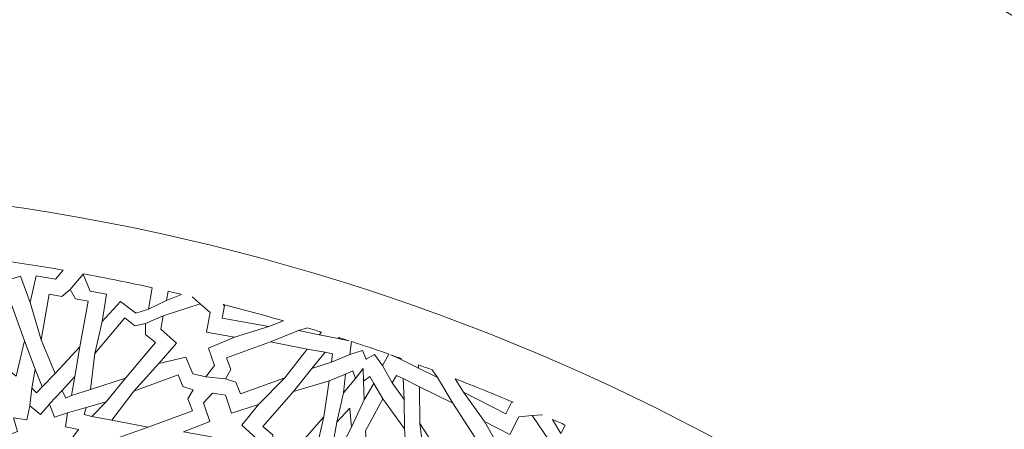
# Model space of a CAD drawing. Units: centimetres. Extents: x -10.4 to 10.5, y -13.8 to 13.1.
# Drawn here: x 2.9 to 4.9, y -9.6 to -8.8 of the extents above; entities that cross this region are included whole.
import ezdxf

# ---------------------------------------------------------------- set-up
doc = ezdxf.new("R2010")
doc.units = ezdxf.units.CM
doc.header["$MEASUREMENT"] = 0
doc.layers.add('Plan 1', color=7, linetype='Continuous')

msp = doc.modelspace()

# ---------------------------------------------------------------- linework, layer by layer
at = {"layer": 'Plan 1', "color": 250, "lineweight": 20}
msp.add_open_spline([(9.51932, -13.56602), (9.51933, -9.50946), (6.23085, -6.22096), (2.17428, -6.22094), (2.17428, -6.22094), (-1.8823, -6.22092), (-5.17081, -9.50943), (-5.17081, -13.566)], degree=3, knots=[0, 0, 0, 0, 0.3333333, 0.3333333, 0.3333333, 0.3333333, 1, 1, 1, 1], dxfattribs=at)
at = {"layer": 'Plan 1', "color": 3, "lineweight": 20}
for points, knots in [([(9.19287, -13.56602), (9.19288, -9.68976), (6.05055, -6.5474), (2.17427, -6.54739), (2.17427, -6.54739), (-1.70201, -6.54737), (-4.84437, -9.68972), (-4.84437, -13.566)], [0, 0, 0, 0, 0.3333333, 0.3333333, 0.3333333, 0.3333333, 1, 1, 1, 1]), ([(7.70919, -13.56602), (7.70919, -13.56602), (7.70919, -13.56602), (7.70919, -13.56602), (7.70919, -13.56602), (7.70921, -10.50916), (5.23114, -8.03107), (2.17427, -8.03106), (2.17427, -8.03106), (-0.8826, -8.03105), (-3.36069, -10.50913), (-3.36069, -13.566)], [0, 0, 0, 0, 0.25, 0.25, 0.25, 0.25, 0.5, 0.5, 0.5, 0.5, 1, 1, 1, 1]), ([(6.68071, -13.56601), (6.68072, -11.11021), (4.6899, -9.11937), (2.23408, -9.11936), (2.23408, -9.11936), (-0.22174, -9.11935), (-2.21258, -11.11018), (-2.21258, -13.566)], [0, 0, 0, 0, 0.3333333, 0.3333333, 0.3333333, 0.3333333, 1, 1, 1, 1])]:
    msp.add_open_spline(points, degree=3, knots=knots, dxfattribs=at)
at = {"layer": 'Plan 1', "color": 242, "lineweight": 9}
for points, knots in [([(2.84424, -9.27464), (2.84424, -9.27464), (2.83879, -9.30501), (2.83879, -9.30501), (2.83879, -9.30501), (2.83879, -9.30501), (2.85759, -9.32238), (2.85759, -9.32238), (2.85759, -9.32238), (2.85759, -9.32238), (2.8994, -9.30977), (2.8994, -9.30977), (2.8994, -9.30977), (2.8994, -9.30977), (2.91915, -9.36389), (2.91915, -9.36389), (2.91915, -9.36389), (2.91915, -9.36389), (2.9316, -9.30869), (2.9316, -9.30869), (2.9316, -9.30869), (2.9316, -9.30869), (2.97177, -9.3155), (2.97177, -9.3155), (2.97177, -9.3155), (2.97177, -9.3155), (2.98723, -9.29722), (2.98723, -9.29722), (2.98723, -9.29722), (2.93971, -9.28891), (2.89205, -9.28139), (2.84424, -9.27464)], [0, 0, 0, 0, 0.1111111, 0.1111111, 0.1111111, 0.1111111, 0.2222222, 0.2222222, 0.2222222, 0.2222222, 0.3333333, 0.3333333, 0.3333333, 0.3333333, 0.4444444, 0.4444444, 0.4444444, 0.4444444, 0.5555556, 0.5555556, 0.5555556, 0.5555556, 0.6666667, 0.6666667, 0.6666667, 0.6666667, 0.7777778, 0.7777778, 0.7777778, 0.7777778, 1, 1, 1, 1]), ([(3.06794, -9.40333), (3.06794, -9.40333), (3.10536, -9.36194), (3.10536, -9.36194), (3.10536, -9.36194), (3.10536, -9.36194), (3.13705, -9.38605), (3.13705, -9.38605), (3.13705, -9.38605), (3.13705, -9.38605), (3.16328, -9.37751), (3.16328, -9.37751), (3.16328, -9.37751), (3.16328, -9.37751), (3.1712, -9.33347), (3.1712, -9.33347), (3.1712, -9.33347), (3.12393, -9.3231), (3.07652, -9.31352), (3.02897, -9.30472), (3.02897, -9.30472), (3.02897, -9.30472), (3.02858, -9.3052), (3.02858, -9.3052), (3.02858, -9.3052), (3.02858, -9.3052), (3.04345, -9.3405), (3.04345, -9.3405), (3.04345, -9.3405), (3.04345, -9.3405), (3.0766, -9.3467), (3.0766, -9.3467), (3.0766, -9.3467), (3.0766, -9.3467), (3.06794, -9.40333), (3.06794, -9.40333)], [0, 0, 0, 0, 0.1, 0.1, 0.1, 0.1, 0.2, 0.2, 0.2, 0.2, 0.3, 0.3, 0.3, 0.3, 0.4, 0.4, 0.4, 0.4, 0.5, 0.5, 0.5, 0.5, 0.6, 0.6, 0.6, 0.6, 0.7, 0.7, 0.7, 0.7, 0.8, 0.8, 0.8, 0.8, 1, 1, 1, 1]), ([(2.83156, -9.3488), (2.83156, -9.3488), (2.8241, -9.36971), (2.8241, -9.36971), (2.8241, -9.36971), (2.8241, -9.36971), (2.79907, -9.37801), (2.79907, -9.37801), (2.79907, -9.37801), (2.79907, -9.37801), (2.83121, -9.46826), (2.83121, -9.46826), (2.83121, -9.46826), (2.83121, -9.46826), (2.89096, -9.51554), (2.89096, -9.51554), (2.89096, -9.51554), (2.89096, -9.51554), (2.90796, -9.44282), (2.90796, -9.44282), (2.90796, -9.44282), (2.90796, -9.44282), (2.87581, -9.35257), (2.87581, -9.35257), (2.87581, -9.35257), (2.87581, -9.35257), (2.85078, -9.36088), (2.85078, -9.36088), (2.85078, -9.36088), (2.85078, -9.36088), (2.83156, -9.3488), (2.83156, -9.3488)], [0, 0, 0, 0, 0.1111111, 0.1111111, 0.1111111, 0.1111111, 0.2222222, 0.2222222, 0.2222222, 0.2222222, 0.3333333, 0.3333333, 0.3333333, 0.3333333, 0.4444444, 0.4444444, 0.4444444, 0.4444444, 0.5555556, 0.5555556, 0.5555556, 0.5555556, 0.6666667, 0.6666667, 0.6666667, 0.6666667, 0.7777778, 0.7777778, 0.7777778, 0.7777778, 1, 1, 1, 1]), ([(2.97068, -9.51008), (2.97068, -9.51008), (3.02191, -9.45498), (3.02191, -9.45498), (3.02191, -9.45498), (3.02191, -9.45498), (3.03875, -9.36129), (3.03875, -9.36129), (3.03875, -9.36129), (3.03875, -9.36129), (3.01264, -9.3566), (3.01264, -9.3566), (3.01264, -9.3566), (3.01264, -9.3566), (3.0018, -9.33697), (3.0018, -9.33697), (3.0018, -9.33697), (3.0018, -9.33697), (2.98481, -9.35159), (2.98481, -9.35159), (2.98481, -9.35159), (2.98481, -9.35159), (2.9587, -9.34689), (2.9587, -9.34689), (2.9587, -9.34689), (2.9587, -9.34689), (2.94185, -9.44059), (2.94185, -9.44059), (2.94185, -9.44059), (2.94185, -9.44059), (2.97068, -9.51008), (2.97068, -9.51008)], [0, 0, 0, 0, 0.1111111, 0.1111111, 0.1111111, 0.1111111, 0.2222222, 0.2222222, 0.2222222, 0.2222222, 0.3333333, 0.3333333, 0.3333333, 0.3333333, 0.4444444, 0.4444444, 0.4444444, 0.4444444, 0.5555556, 0.5555556, 0.5555556, 0.5555556, 0.6666667, 0.6666667, 0.6666667, 0.6666667, 0.7777778, 0.7777778, 0.7777778, 0.7777778, 1, 1, 1, 1]), ([(3.23141, -9.3471), (3.23141, -9.3471), (3.20025, -9.35951), (3.20025, -9.35951), (3.20025, -9.35951), (3.20025, -9.35951), (3.20364, -9.34069), (3.20364, -9.34069), (3.20364, -9.34069), (3.21291, -9.3428), (3.22217, -9.34493), (3.23141, -9.3471)], [0, 0, 0, 0, 0.25, 0.25, 0.25, 0.25, 0.5, 0.5, 0.5, 0.5, 1, 1, 1, 1]), ([(3.34083, -9.43537), (3.34083, -9.43537), (3.28298, -9.42497), (3.28298, -9.42497), (3.28298, -9.42497), (3.28298, -9.42497), (3.29021, -9.38479), (3.29021, -9.38479), (3.29021, -9.38479), (3.29021, -9.38479), (3.26983, -9.36639), (3.26983, -9.36639), (3.26983, -9.36639), (3.26983, -9.36639), (3.19324, -9.39165), (3.19324, -9.39165), (3.19324, -9.39165), (3.19324, -9.39165), (3.1889, -9.41861), (3.1889, -9.41861), (3.1889, -9.41861), (3.1889, -9.41861), (3.22091, -9.44758), (3.22091, -9.44758), (3.22091, -9.44758), (3.22091, -9.44758), (3.18467, -9.48977), (3.18467, -9.48977), (3.18467, -9.48977), (3.18467, -9.48977), (3.24047, -9.47649), (3.24047, -9.47649), (3.24047, -9.47649), (3.24047, -9.47649), (3.25485, -9.51081), (3.25485, -9.51081), (3.25485, -9.51081), (3.25485, -9.51081), (3.28181, -9.51688), (3.28181, -9.51688), (3.28181, -9.51688), (3.28181, -9.51688), (3.29935, -9.4937), (3.29935, -9.4937), (3.29935, -9.4937), (3.29935, -9.4937), (3.28686, -9.45807), (3.28686, -9.45807), (3.28686, -9.45807), (3.28686, -9.45807), (3.34083, -9.43537), (3.34083, -9.43537)], [0, 0, 0, 0, 0.0714286, 0.0714286, 0.0714286, 0.0714286, 0.1428571, 0.1428571, 0.1428571, 0.1428571, 0.2142857, 0.2142857, 0.2142857, 0.2142857, 0.2857143, 0.2857143, 0.2857143, 0.2857143, 0.3571429, 0.3571429, 0.3571429, 0.3571429, 0.4285714, 0.4285714, 0.4285714, 0.4285714, 0.5, 0.5, 0.5, 0.5, 0.5714286, 0.5714286, 0.5714286, 0.5714286, 0.6428571, 0.6428571, 0.6428571, 0.6428571, 0.7142857, 0.7142857, 0.7142857, 0.7142857, 0.7857143, 0.7857143, 0.7857143, 0.7857143, 0.8571429, 0.8571429, 0.8571429, 0.8571429, 1, 1, 1, 1]), ([(3.44163, -9.40174), (3.44163, -9.40174), (3.41143, -9.41345), (3.41143, -9.41345), (3.41143, -9.41345), (3.41143, -9.41345), (3.31527, -9.39616), (3.31527, -9.39616), (3.31527, -9.39616), (3.31527, -9.39616), (3.31985, -9.37072), (3.31985, -9.37072), (3.31985, -9.37072), (3.31985, -9.37072), (3.31752, -9.36815), (3.31752, -9.36815), (3.31752, -9.36815), (3.359, -9.37873), (3.40037, -9.38993), (3.44163, -9.40174)], [0, 0, 0, 0, 0.1666667, 0.1666667, 0.1666667, 0.1666667, 0.3333333, 0.3333333, 0.3333333, 0.3333333, 0.5, 0.5, 0.5, 0.5, 0.6666667, 0.6666667, 0.6666667, 0.6666667, 1, 1, 1, 1]), ([(3.15726, -9.40736), (3.15726, -9.40736), (3.15697, -9.42956), (3.15697, -9.42956), (3.15697, -9.42956), (3.15697, -9.42956), (3.17754, -9.44606), (3.17754, -9.44606), (3.17754, -9.44606), (3.17754, -9.44606), (3.11598, -9.51945), (3.11598, -9.51945), (3.11598, -9.51945), (3.11598, -9.51945), (3.0435, -9.54297), (3.0435, -9.54297), (3.0435, -9.54297), (3.0435, -9.54297), (3.05291, -9.46888), (3.05291, -9.46888), (3.05291, -9.46888), (3.05291, -9.46888), (3.11447, -9.39549), (3.11447, -9.39549), (3.11447, -9.39549), (3.11447, -9.39549), (3.13505, -9.41198), (3.13505, -9.41198), (3.13505, -9.41198), (3.13505, -9.41198), (3.15726, -9.40736), (3.15726, -9.40736)], [0, 0, 0, 0, 0.1111111, 0.1111111, 0.1111111, 0.1111111, 0.2222222, 0.2222222, 0.2222222, 0.2222222, 0.3333333, 0.3333333, 0.3333333, 0.3333333, 0.4444444, 0.4444444, 0.4444444, 0.4444444, 0.5555556, 0.5555556, 0.5555556, 0.5555556, 0.6666667, 0.6666667, 0.6666667, 0.6666667, 0.7777778, 0.7777778, 0.7777778, 0.7777778, 1, 1, 1, 1]), ([(3.47242, -9.42185), (3.47242, -9.42185), (3.49086, -9.41613), (3.49086, -9.41613), (3.49086, -9.41613), (3.50041, -9.41899), (3.50995, -9.42187), (3.51949, -9.42479), (3.51949, -9.42479), (3.51949, -9.42479), (3.5153, -9.43028), (3.5153, -9.43028), (3.5153, -9.43028), (3.5153, -9.43028), (3.47242, -9.42185), (3.47242, -9.42185)], [0, 0, 0, 0, 0.2, 0.2, 0.2, 0.2, 0.4, 0.4, 0.4, 0.4, 0.6, 0.6, 0.6, 0.6, 1, 1, 1, 1]), ([(3.32166, -9.52112), (3.32166, -9.52112), (3.33329, -9.50214), (3.33329, -9.50214), (3.33329, -9.50214), (3.33329, -9.50214), (3.32383, -9.47788), (3.32383, -9.47788), (3.32383, -9.47788), (3.32383, -9.47788), (3.41502, -9.44469), (3.41502, -9.44469), (3.41502, -9.44469), (3.41502, -9.44469), (3.49016, -9.45979), (3.49016, -9.45979), (3.49016, -9.45979), (3.49016, -9.45979), (3.44403, -9.51904), (3.44403, -9.51904), (3.44403, -9.51904), (3.44403, -9.51904), (3.35283, -9.55223), (3.35283, -9.55223), (3.35283, -9.55223), (3.35283, -9.55223), (3.34337, -9.52798), (3.34337, -9.52798), (3.34337, -9.52798), (3.34337, -9.52798), (3.32166, -9.52112), (3.32166, -9.52112)], [0, 0, 0, 0, 0.1111111, 0.1111111, 0.1111111, 0.1111111, 0.2222222, 0.2222222, 0.2222222, 0.2222222, 0.3333333, 0.3333333, 0.3333333, 0.3333333, 0.4444444, 0.4444444, 0.4444444, 0.4444444, 0.5555556, 0.5555556, 0.5555556, 0.5555556, 0.6666667, 0.6666667, 0.6666667, 0.6666667, 0.7777778, 0.7777778, 0.7777778, 0.7777778, 1, 1, 1, 1]), ([(3.55598, -9.43612), (3.55598, -9.43612), (3.55449, -9.43797), (3.55449, -9.43797), (3.55449, -9.43797), (3.55449, -9.43797), (3.57709, -9.44282), (3.57709, -9.44282), (3.57709, -9.44282), (3.57005, -9.44058), (3.56302, -9.43834), (3.55598, -9.43612)], [0, 0, 0, 0, 0.25, 0.25, 0.25, 0.25, 0.5, 0.5, 0.5, 0.5, 1, 1, 1, 1]), ([(3.65828, -9.47009), (3.65828, -9.47009), (3.64529, -9.49346), (3.64529, -9.49346), (3.64529, -9.49346), (3.64529, -9.49346), (3.62913, -9.47087), (3.62913, -9.47087), (3.62913, -9.47087), (3.62913, -9.47087), (3.61208, -9.48083), (3.61208, -9.48083), (3.61208, -9.48083), (3.61208, -9.48083), (3.61205, -9.48092), (3.61205, -9.48092), (3.61205, -9.48092), (3.61205, -9.48092), (3.61203, -9.48086), (3.61203, -9.48086), (3.61203, -9.48086), (3.61203, -9.48086), (3.61198, -9.4809), (3.61198, -9.4809), (3.61198, -9.4809), (3.61198, -9.4809), (3.61201, -9.48081), (3.61201, -9.48081), (3.61201, -9.48081), (3.61201, -9.48081), (3.60447, -9.46256), (3.60447, -9.46256), (3.60447, -9.46256), (3.60447, -9.46256), (3.57793, -9.47078), (3.57793, -9.47078), (3.57793, -9.47078), (3.57793, -9.47078), (3.58173, -9.4443), (3.58173, -9.4443), (3.58173, -9.4443), (3.59454, -9.44843), (3.60733, -9.45261), (3.62012, -9.45685), (3.62012, -9.45685), (3.63286, -9.46121), (3.64559, -9.46562), (3.65828, -9.47009)], [0, 0, 0, 0, 0.0769231, 0.0769231, 0.0769231, 0.0769231, 0.1538462, 0.1538462, 0.1538462, 0.1538462, 0.2307692, 0.2307692, 0.2307692, 0.2307692, 0.3076923, 0.3076923, 0.3076923, 0.3076923, 0.3846154, 0.3846154, 0.3846154, 0.3846154, 0.4615385, 0.4615385, 0.4615385, 0.4615385, 0.5384615, 0.5384615, 0.5384615, 0.5384615, 0.6153846, 0.6153846, 0.6153846, 0.6153846, 0.6923077, 0.6923077, 0.6923077, 0.6923077, 0.7692308, 0.7692308, 0.7692308, 0.7692308, 0.8461538, 0.8461538, 0.8461538, 0.8461538, 1, 1, 1, 1]), ([(3.49994, -9.49958), (3.49994, -9.49958), (3.52739, -9.46607), (3.52739, -9.46607), (3.52739, -9.46607), (3.52739, -9.46607), (3.54226, -9.46988), (3.54226, -9.46988), (3.54226, -9.46988), (3.54226, -9.46988), (3.54044, -9.487), (3.54044, -9.487), (3.54044, -9.487), (3.54044, -9.487), (3.49994, -9.49958), (3.49994, -9.49958)], [0, 0, 0, 0, 0.2, 0.2, 0.2, 0.2, 0.4, 0.4, 0.4, 0.4, 0.6, 0.6, 0.6, 0.6, 1, 1, 1, 1]), ([(3.68373, -9.47914), (3.68373, -9.47914), (3.6838, -9.48152), (3.6838, -9.48152), (3.6838, -9.48152), (3.6838, -9.48152), (3.66286, -9.47171), (3.66286, -9.47171), (3.66286, -9.47171), (3.66983, -9.47417), (3.67679, -9.47665), (3.68373, -9.47914)], [0, 0, 0, 0, 0.25, 0.25, 0.25, 0.25, 0.5, 0.5, 0.5, 0.5, 1, 1, 1, 1]), ([(3.75889, -9.51832), (3.75889, -9.51832), (3.74768, -9.50262), (3.74768, -9.50262), (3.74768, -9.50262), (3.73835, -9.49911), (3.729, -9.49564), (3.71964, -9.49219), (3.71964, -9.49219), (3.71964, -9.49219), (3.71965, -9.49911), (3.71965, -9.49911), (3.71965, -9.49911), (3.71965, -9.49911), (3.75889, -9.51832), (3.75889, -9.51832)], [0, 0, 0, 0, 0.2, 0.2, 0.2, 0.2, 0.4, 0.4, 0.4, 0.4, 0.6, 0.6, 0.6, 0.6, 1, 1, 1, 1]), ([(2.93004, -9.50128), (2.93004, -9.50128), (2.92288, -9.54053), (2.92288, -9.54053), (2.92288, -9.54053), (2.92288, -9.54053), (2.93237, -9.54971), (2.93237, -9.54971), (2.93237, -9.54971), (2.93237, -9.54971), (2.94444, -9.5377), (2.94444, -9.5377), (2.94444, -9.5377), (2.94444, -9.5377), (2.93004, -9.50128), (2.93004, -9.50128)], [0, 0, 0, 0, 0.2, 0.2, 0.2, 0.2, 0.4, 0.4, 0.4, 0.4, 0.6, 0.6, 0.6, 0.6, 1, 1, 1, 1]), ([(3.01184, -9.51599), (3.01184, -9.51599), (3.00488, -9.55527), (3.00488, -9.55527), (3.00488, -9.55527), (3.00488, -9.55527), (2.99279, -9.56057), (2.99279, -9.56057), (2.99279, -9.56057), (2.99279, -9.56057), (2.98566, -9.54511), (2.98566, -9.54511), (2.98566, -9.54511), (2.98566, -9.54511), (3.01184, -9.51599), (3.01184, -9.51599)], [0, 0, 0, 0, 0.2, 0.2, 0.2, 0.2, 0.4, 0.4, 0.4, 0.4, 0.6, 0.6, 0.6, 0.6, 1, 1, 1, 1]), ([(3.25558, -9.54349), (3.25558, -9.54349), (3.24409, -9.56255), (3.24409, -9.56255), (3.24409, -9.56255), (3.24409, -9.56255), (3.25373, -9.58674), (3.25373, -9.58674), (3.25373, -9.58674), (3.25373, -9.58674), (3.16278, -9.62055), (3.16278, -9.62055), (3.16278, -9.62055), (3.16278, -9.62055), (3.08753, -9.60596), (3.08753, -9.60596), (3.08753, -9.60596), (3.08753, -9.60596), (3.13325, -9.54641), (3.13325, -9.54641), (3.13325, -9.54641), (3.13325, -9.54641), (3.2242, -9.51259), (3.2242, -9.51259), (3.2242, -9.51259), (3.2242, -9.51259), (3.23383, -9.53677), (3.23383, -9.53677), (3.23383, -9.53677), (3.23383, -9.53677), (3.25558, -9.54349), (3.25558, -9.54349)], [0, 0, 0, 0, 0.1111111, 0.1111111, 0.1111111, 0.1111111, 0.2222222, 0.2222222, 0.2222222, 0.2222222, 0.3333333, 0.3333333, 0.3333333, 0.3333333, 0.4444444, 0.4444444, 0.4444444, 0.4444444, 0.5555556, 0.5555556, 0.5555556, 0.5555556, 0.6666667, 0.6666667, 0.6666667, 0.6666667, 0.7777778, 0.7777778, 0.7777778, 0.7777778, 1, 1, 1, 1]), ([(3.56522, -9.5499), (3.56522, -9.5499), (3.56935, -9.51133), (3.56935, -9.51133), (3.56935, -9.51133), (3.56935, -9.51133), (3.58473, -9.50455), (3.58473, -9.50455), (3.58473, -9.50455), (3.58473, -9.50455), (3.58957, -9.5203), (3.58957, -9.5203), (3.58957, -9.5203), (3.58957, -9.5203), (3.56522, -9.5499), (3.56522, -9.5499)], [0, 0, 0, 0, 0.2, 0.2, 0.2, 0.2, 0.4, 0.4, 0.4, 0.4, 0.6, 0.6, 0.6, 0.6, 1, 1, 1, 1]), ([(3.68996, -9.56357), (3.68996, -9.56357), (3.68838, -9.52029), (3.68838, -9.52029), (3.68838, -9.52029), (3.68838, -9.52029), (3.67424, -9.51432), (3.67424, -9.51432), (3.67424, -9.51432), (3.67424, -9.51432), (3.66533, -9.52905), (3.66533, -9.52905), (3.66533, -9.52905), (3.66533, -9.52905), (3.68996, -9.56357), (3.68996, -9.56357)], [0, 0, 0, 0, 0.2, 0.2, 0.2, 0.2, 0.4, 0.4, 0.4, 0.4, 0.6, 0.6, 0.6, 0.6, 1, 1, 1, 1]), ([(3.41865, -9.65839), (3.41865, -9.65839), (3.41942, -9.63621), (3.41942, -9.63621), (3.41942, -9.63621), (3.41942, -9.63621), (3.3992, -9.6193), (3.3992, -9.6193), (3.3992, -9.6193), (3.3992, -9.6193), (3.46233, -9.54719), (3.46233, -9.54719), (3.46233, -9.54719), (3.46233, -9.54719), (3.53531, -9.52517), (3.53531, -9.52517), (3.53531, -9.52517), (3.53531, -9.52517), (3.52432, -9.59905), (3.52432, -9.59905), (3.52432, -9.59905), (3.52432, -9.59905), (3.46118, -9.67114), (3.46118, -9.67114), (3.46118, -9.67114), (3.46118, -9.67114), (3.44096, -9.65423), (3.44096, -9.65423), (3.44096, -9.65423), (3.44096, -9.65423), (3.41865, -9.65839), (3.41865, -9.65839)], [0, 0, 0, 0, 0.1111111, 0.1111111, 0.1111111, 0.1111111, 0.2222222, 0.2222222, 0.2222222, 0.2222222, 0.3333333, 0.3333333, 0.3333333, 0.3333333, 0.4444444, 0.4444444, 0.4444444, 0.4444444, 0.5555556, 0.5555556, 0.5555556, 0.5555556, 0.6666667, 0.6666667, 0.6666667, 0.6666667, 0.7777778, 0.7777778, 0.7777778, 0.7777778, 1, 1, 1, 1]), ([(3.60755, -9.56415), (3.60755, -9.56415), (3.62759, -9.53094), (3.62759, -9.53094), (3.62759, -9.53094), (3.62759, -9.53094), (3.61944, -9.51624), (3.61944, -9.51624), (3.61944, -9.51624), (3.61944, -9.51624), (3.60605, -9.52585), (3.60605, -9.52585), (3.60605, -9.52585), (3.60605, -9.52585), (3.60755, -9.56415), (3.60755, -9.56415)], [0, 0, 0, 0, 0.2, 0.2, 0.2, 0.2, 0.4, 0.4, 0.4, 0.4, 0.6, 0.6, 0.6, 0.6, 1, 1, 1, 1]), ([(3.79558, -9.52093), (3.79558, -9.52093), (3.81255, -9.54853), (3.81255, -9.54853), (3.81255, -9.54853), (3.81255, -9.54853), (3.89957, -9.59293), (3.89957, -9.59293), (3.89957, -9.59293), (3.89957, -9.59293), (3.91133, -9.56991), (3.91133, -9.56991), (3.91133, -9.56991), (3.91133, -9.56991), (3.91473, -9.56927), (3.91473, -9.56927), (3.91473, -9.56927), (3.8753, -9.5526), (3.83558, -9.5365), (3.79558, -9.52093)], [0, 0, 0, 0, 0.1666667, 0.1666667, 0.1666667, 0.1666667, 0.3333333, 0.3333333, 0.3333333, 0.3333333, 0.5, 0.5, 0.5, 0.5, 0.6666667, 0.6666667, 0.6666667, 0.6666667, 1, 1, 1, 1]), ([(3.29332, -9.64044), (3.29332, -9.64044), (3.28595, -9.68141), (3.28595, -9.68141), (3.28595, -9.68141), (3.28595, -9.68141), (3.30988, -9.6986), (3.30988, -9.6986), (3.30988, -9.6986), (3.30988, -9.6986), (3.38162, -9.6737), (3.38162, -9.6737), (3.38162, -9.6737), (3.38162, -9.6737), (3.38684, -9.64469), (3.38684, -9.64469), (3.38684, -9.64469), (3.38684, -9.64469), (3.35539, -9.61645), (3.35539, -9.61645), (3.35539, -9.61645), (3.35539, -9.61645), (3.39033, -9.57413), (3.39033, -9.57413), (3.39033, -9.57413), (3.39033, -9.57413), (3.33461, -9.59185), (3.33461, -9.59185), (3.33461, -9.59185), (3.33461, -9.59185), (3.32218, -9.55451), (3.32218, -9.55451), (3.32218, -9.55451), (3.32218, -9.55451), (3.29488, -9.55082), (3.29488, -9.55082), (3.29488, -9.55082), (3.29488, -9.55082), (3.27655, -9.57012), (3.27655, -9.57012), (3.27655, -9.57012), (3.27655, -9.57012), (3.29003, -9.60863), (3.29003, -9.60863), (3.29003, -9.60863), (3.29003, -9.60863), (3.23542, -9.63004), (3.23542, -9.63004), (3.23542, -9.63004), (3.23542, -9.63004), (3.29332, -9.64044), (3.29332, -9.64044)], [0, 0, 0, 0, 0.0714286, 0.0714286, 0.0714286, 0.0714286, 0.1428571, 0.1428571, 0.1428571, 0.1428571, 0.2142857, 0.2142857, 0.2142857, 0.2142857, 0.2857143, 0.2857143, 0.2857143, 0.2857143, 0.3571429, 0.3571429, 0.3571429, 0.3571429, 0.4285714, 0.4285714, 0.4285714, 0.4285714, 0.5, 0.5, 0.5, 0.5, 0.5714286, 0.5714286, 0.5714286, 0.5714286, 0.6428571, 0.6428571, 0.6428571, 0.6428571, 0.7142857, 0.7142857, 0.7142857, 0.7142857, 0.7857143, 0.7857143, 0.7857143, 0.7857143, 0.8571429, 0.8571429, 0.8571429, 0.8571429, 1, 1, 1, 1]), ([(3.8189, -9.68857), (3.8189, -9.68857), (3.82112, -9.66642), (3.82112, -9.66642), (3.82112, -9.66642), (3.82112, -9.66642), (3.84333, -9.65283), (3.84333, -9.65283), (3.84333, -9.65283), (3.84333, -9.65283), (3.79079, -9.57123), (3.79079, -9.57123), (3.79079, -9.57123), (3.79079, -9.57123), (3.72182, -9.5378), (3.72182, -9.5378), (3.72182, -9.5378), (3.72182, -9.5378), (3.72272, -9.61289), (3.72272, -9.61289), (3.72272, -9.61289), (3.72272, -9.61289), (3.77526, -9.69448), (3.77526, -9.69448), (3.77526, -9.69448), (3.77526, -9.69448), (3.79747, -9.68089), (3.79747, -9.68089), (3.79747, -9.68089), (3.79747, -9.68089), (3.8189, -9.68857), (3.8189, -9.68857)], [0, 0, 0, 0, 0.1111111, 0.1111111, 0.1111111, 0.1111111, 0.2222222, 0.2222222, 0.2222222, 0.2222222, 0.3333333, 0.3333333, 0.3333333, 0.3333333, 0.4444444, 0.4444444, 0.4444444, 0.4444444, 0.5555556, 0.5555556, 0.5555556, 0.5555556, 0.6666667, 0.6666667, 0.6666667, 0.6666667, 0.7777778, 0.7777778, 0.7777778, 0.7777778, 1, 1, 1, 1]), ([(2.93021, -9.73518), (2.93021, -9.73518), (2.9491, -9.71346), (2.9491, -9.71346), (2.9491, -9.71346), (2.9491, -9.71346), (2.97094, -9.73133), (2.97094, -9.73133), (2.97094, -9.73133), (2.97094, -9.73133), (2.97706, -9.70274), (2.97706, -9.70274), (2.97706, -9.70274), (2.97706, -9.70274), (3.00472, -9.70669), (3.00472, -9.70669), (3.00472, -9.70669), (3.00472, -9.70669), (2.99637, -9.67896), (2.99637, -9.67896), (2.99637, -9.67896), (2.99637, -9.67896), (3.02201, -9.66809), (3.02201, -9.66809), (3.02201, -9.66809), (3.02201, -9.66809), (3.02239, -9.66816), (3.02239, -9.66816), (3.02239, -9.66816), (3.02239, -9.66816), (3.02222, -9.668), (3.02222, -9.668), (3.02222, -9.668), (3.02222, -9.668), (3.02244, -9.66791), (3.02244, -9.66791), (3.02244, -9.66791), (3.02244, -9.66791), (3.02206, -9.66784), (3.02206, -9.66784), (3.02206, -9.66784), (3.02206, -9.66784), (3.00181, -9.64872), (3.00181, -9.64872), (3.00181, -9.64872), (3.00181, -9.64872), (3.0193, -9.62564), (3.0193, -9.62564), (3.0193, -9.62564), (3.0193, -9.62564), (2.992, -9.6197), (2.992, -9.6197), (2.992, -9.6197), (2.992, -9.6197), (2.99622, -9.59077), (2.99622, -9.59077), (2.99622, -9.59077), (2.99622, -9.59077), (2.96952, -9.59992), (2.96952, -9.59992), (2.96952, -9.59992), (2.96952, -9.59992), (2.95937, -9.57297), (2.95937, -9.57297), (2.95937, -9.57297), (2.95937, -9.57297), (2.94048, -9.5947), (2.94048, -9.5947), (2.94048, -9.5947), (2.94048, -9.5947), (2.91864, -9.57682), (2.91864, -9.57682), (2.91864, -9.57682), (2.91864, -9.57682), (2.91252, -9.60541), (2.91252, -9.60541), (2.91252, -9.60541), (2.91252, -9.60541), (2.88486, -9.60146), (2.88486, -9.60146), (2.88486, -9.60146), (2.88486, -9.60146), (2.89321, -9.6292), (2.89321, -9.6292), (2.89321, -9.6292), (2.89321, -9.6292), (2.86757, -9.64006), (2.86757, -9.64006), (2.86757, -9.64006), (2.86757, -9.64006), (2.86719, -9.63999), (2.86719, -9.63999), (2.86719, -9.63999), (2.86719, -9.63999), (2.86736, -9.64015), (2.86736, -9.64015), (2.86736, -9.64015), (2.86736, -9.64015), (2.86715, -9.64024), (2.86715, -9.64024), (2.86715, -9.64024), (2.86715, -9.64024), (2.86753, -9.64031), (2.86753, -9.64031), (2.86753, -9.64031), (2.86753, -9.64031), (2.88777, -9.65943), (2.88777, -9.65943), (2.88777, -9.65943), (2.88777, -9.65943), (2.87028, -9.68252), (2.87028, -9.68252), (2.87028, -9.68252), (2.87028, -9.68252), (2.89758, -9.68845), (2.89758, -9.68845), (2.89758, -9.68845), (2.89758, -9.68845), (2.89336, -9.71738), (2.89336, -9.71738), (2.89336, -9.71738), (2.89336, -9.71738), (2.92007, -9.70823), (2.92007, -9.70823), (2.92007, -9.70823), (2.92007, -9.70823), (2.93021, -9.73518), (2.93021, -9.73518)], [0, 0, 0, 0, 0.030303, 0.030303, 0.030303, 0.030303, 0.0606061, 0.0606061, 0.0606061, 0.0606061, 0.0909091, 0.0909091, 0.0909091, 0.0909091, 0.1212121, 0.1212121, 0.1212121, 0.1212121, 0.1515152, 0.1515152, 0.1515152, 0.1515152, 0.1818182, 0.1818182, 0.1818182, 0.1818182, 0.2121212, 0.2121212, 0.2121212, 0.2121212, 0.2424242, 0.2424242, 0.2424242, 0.2424242, 0.2727273, 0.2727273, 0.2727273, 0.2727273, 0.3030303, 0.3030303, 0.3030303, 0.3030303, 0.3333333, 0.3333333, 0.3333333, 0.3333333, 0.3636364, 0.3636364, 0.3636364, 0.3636364, 0.3939394, 0.3939394, 0.3939394, 0.3939394, 0.4242424, 0.4242424, 0.4242424, 0.4242424, 0.4545455, 0.4545455, 0.4545455, 0.4545455, 0.4848485, 0.4848485, 0.4848485, 0.4848485, 0.5151515, 0.5151515, 0.5151515, 0.5151515, 0.5454545, 0.5454545, 0.5454545, 0.5454545, 0.5757576, 0.5757576, 0.5757576, 0.5757576, 0.6060606, 0.6060606, 0.6060606, 0.6060606, 0.6363636, 0.6363636, 0.6363636, 0.6363636, 0.6666667, 0.6666667, 0.6666667, 0.6666667, 0.6969697, 0.6969697, 0.6969697, 0.6969697, 0.7272727, 0.7272727, 0.7272727, 0.7272727, 0.7575758, 0.7575758, 0.7575758, 0.7575758, 0.7878788, 0.7878788, 0.7878788, 0.7878788, 0.8181818, 0.8181818, 0.8181818, 0.8181818, 0.8484848, 0.8484848, 0.8484848, 0.8484848, 0.8787879, 0.8787879, 0.8787879, 0.8787879, 0.9090909, 0.9090909, 0.9090909, 0.9090909, 0.9393939, 0.9393939, 0.9393939, 0.9393939, 1, 1, 1, 1]), ([(3.07591, -9.56807), (3.07591, -9.56807), (3.04645, -9.59869), (3.04645, -9.59869), (3.04645, -9.59869), (3.04645, -9.59869), (3.03058, -9.59415), (3.03058, -9.59415), (3.03058, -9.59415), (3.03058, -9.59415), (3.03458, -9.58031), (3.03458, -9.58031), (3.03458, -9.58031), (3.03458, -9.58031), (3.07591, -9.56807), (3.07591, -9.56807)], [0, 0, 0, 0, 0.2, 0.2, 0.2, 0.2, 0.4, 0.4, 0.4, 0.4, 0.6, 0.6, 0.6, 0.6, 1, 1, 1, 1]), ([(3.65862, -9.73921), (3.65862, -9.73921), (3.67143, -9.72108), (3.67143, -9.72108), (3.67143, -9.72108), (3.67143, -9.72108), (3.69777, -9.71985), (3.69777, -9.71985), (3.69777, -9.71985), (3.69777, -9.71985), (3.69111, -9.62423), (3.69111, -9.62423), (3.69111, -9.62423), (3.69111, -9.62423), (3.64632, -9.56255), (3.64632, -9.56255), (3.64632, -9.56255), (3.64632, -9.56255), (3.61039, -9.62802), (3.61039, -9.62802), (3.61039, -9.62802), (3.61039, -9.62802), (3.61705, -9.72363), (3.61705, -9.72363), (3.61705, -9.72363), (3.61705, -9.72363), (3.64338, -9.7224), (3.64338, -9.7224), (3.64338, -9.7224), (3.64338, -9.7224), (3.65862, -9.73921), (3.65862, -9.73921)], [0, 0, 0, 0, 0.1111111, 0.1111111, 0.1111111, 0.1111111, 0.2222222, 0.2222222, 0.2222222, 0.2222222, 0.3333333, 0.3333333, 0.3333333, 0.3333333, 0.4444444, 0.4444444, 0.4444444, 0.4444444, 0.5555556, 0.5555556, 0.5555556, 0.5555556, 0.6666667, 0.6666667, 0.6666667, 0.6666667, 0.7777778, 0.7777778, 0.7777778, 0.7777778, 1, 1, 1, 1]), ([(3.57799, -9.58134), (3.57799, -9.58134), (3.57804, -9.58181), (3.57804, -9.58181), (3.57804, -9.58181), (3.57804, -9.58181), (3.57836, -9.58146), (3.57836, -9.58146), (3.57836, -9.58146), (3.57836, -9.58146), (3.57808, -9.58228), (3.57808, -9.58228), (3.57808, -9.58228), (3.57808, -9.58228), (3.58188, -9.62041), (3.58188, -9.62041), (3.58188, -9.62041), (3.58188, -9.62041), (3.53862, -9.7052), (3.53862, -9.7052), (3.53862, -9.7052), (3.53862, -9.7052), (3.53679, -9.70427), (3.53679, -9.70427), (3.53679, -9.70427), (3.53679, -9.70427), (3.53478, -9.70391), (3.53478, -9.70391), (3.53478, -9.70391), (3.53478, -9.70391), (3.55163, -9.61022), (3.55163, -9.61022), (3.55163, -9.61022), (3.55163, -9.61022), (3.57771, -9.58215), (3.57771, -9.58215), (3.57771, -9.58215), (3.57771, -9.58215), (3.57799, -9.58134), (3.57799, -9.58134)], [0, 0, 0, 0, 0.0909091, 0.0909091, 0.0909091, 0.0909091, 0.1818182, 0.1818182, 0.1818182, 0.1818182, 0.2727273, 0.2727273, 0.2727273, 0.2727273, 0.3636364, 0.3636364, 0.3636364, 0.3636364, 0.4545455, 0.4545455, 0.4545455, 0.4545455, 0.5454545, 0.5454545, 0.5454545, 0.5454545, 0.6363636, 0.6363636, 0.6363636, 0.6363636, 0.7272727, 0.7272727, 0.7272727, 0.7272727, 0.8181818, 0.8181818, 0.8181818, 0.8181818, 1, 1, 1, 1]), ([(3.85551, -9.6087), (3.85551, -9.6087), (3.90786, -9.6354), (3.90786, -9.6354), (3.90786, -9.6354), (3.90786, -9.6354), (3.92641, -9.59903), (3.92641, -9.59903), (3.92641, -9.59903), (3.92641, -9.59903), (3.95376, -9.59671), (3.95376, -9.59671), (3.95376, -9.59671), (3.95376, -9.59671), (3.99948, -9.66316), (3.99948, -9.66316), (3.99948, -9.66316), (3.99948, -9.66316), (3.98662, -9.68726), (3.98662, -9.68726), (3.98662, -9.68726), (3.98662, -9.68726), (3.94361, -9.69095), (3.94361, -9.69095), (3.94361, -9.69095), (3.94361, -9.69095), (3.94695, -9.74648), (3.94695, -9.74648), (3.94695, -9.74648), (3.94695, -9.74648), (3.91055, -9.70214), (3.91055, -9.70214), (3.91055, -9.70214), (3.91055, -9.70214), (3.87834, -9.72077), (3.87834, -9.72077), (3.87834, -9.72077), (3.87834, -9.72077), (3.8532, -9.7093), (3.8532, -9.7093), (3.8532, -9.7093), (3.8532, -9.7093), (3.85324, -9.68023), (3.85324, -9.68023), (3.85324, -9.68023), (3.85324, -9.68023), (3.88475, -9.65941), (3.88475, -9.65941), (3.88475, -9.65941), (3.88475, -9.65941), (3.85551, -9.6087), (3.85551, -9.6087)], [0, 0, 0, 0, 0.0714286, 0.0714286, 0.0714286, 0.0714286, 0.1428571, 0.1428571, 0.1428571, 0.1428571, 0.2142857, 0.2142857, 0.2142857, 0.2142857, 0.2857143, 0.2857143, 0.2857143, 0.2857143, 0.3571429, 0.3571429, 0.3571429, 0.3571429, 0.4285714, 0.4285714, 0.4285714, 0.4285714, 0.5, 0.5, 0.5, 0.5, 0.5714286, 0.5714286, 0.5714286, 0.5714286, 0.6428571, 0.6428571, 0.6428571, 0.6428571, 0.7142857, 0.7142857, 0.7142857, 0.7142857, 0.7857143, 0.7857143, 0.7857143, 0.7857143, 0.8571429, 0.8571429, 0.8571429, 0.8571429, 1, 1, 1, 1]), ([(3.99602, -9.60459), (3.99602, -9.60459), (4.01333, -9.63332), (4.01333, -9.63332), (4.01333, -9.63332), (4.01333, -9.63332), (4.02202, -9.61629), (4.02202, -9.61629), (4.02202, -9.61629), (4.01337, -9.61236), (4.0047, -9.60847), (3.99602, -9.60459)], [0, 0, 0, 0, 0.25, 0.25, 0.25, 0.25, 0.5, 0.5, 0.5, 0.5, 1, 1, 1, 1])]:
    msp.add_open_spline(points, degree=3, knots=knots, dxfattribs=at)
at = {"layer": 'Plan 1', "color": 3, "lineweight": 9}
for points in [[(3.0018, -9.33697), (3.0018, -9.33697), (3.02858, -9.3052), (3.02858, -9.3052)], [(3.25338, -9.35229), (3.25338, -9.35229), (3.26983, -9.36639), (3.26983, -9.36639)], [(2.94186, -9.44059), (2.94186, -9.44059), (2.91915, -9.36389), (2.91915, -9.36389)], [(3.20025, -9.35951), (3.20025, -9.35951), (3.16328, -9.37751), (3.16328, -9.37751)], [(3.15726, -9.40736), (3.15726, -9.40736), (3.19324, -9.39165), (3.19324, -9.39165)], [(3.05291, -9.46888), (3.05291, -9.46888), (3.06794, -9.40333), (3.06794, -9.40333)], [(3.34083, -9.43537), (3.34083, -9.43537), (3.41143, -9.41345), (3.41143, -9.41345)], [(3.47242, -9.42185), (3.47242, -9.42185), (3.41502, -9.44469), (3.41502, -9.44469)], [(3.5153, -9.43028), (3.5153, -9.43028), (3.55449, -9.43797), (3.55449, -9.43797)], [(2.93004, -9.50128), (2.93004, -9.50128), (2.90796, -9.44282), (2.90796, -9.44282)], [(3.01184, -9.51599), (3.01184, -9.51599), (3.02191, -9.45498), (3.02191, -9.45498)], [(3.52739, -9.46607), (3.52739, -9.46607), (3.49016, -9.45979), (3.49016, -9.45979)], [(3.54044, -9.487), (3.54044, -9.487), (3.57793, -9.47078), (3.57793, -9.47078)], [(3.13325, -9.54641), (3.13325, -9.54641), (3.18467, -9.48977), (3.18467, -9.48977)], [(3.66533, -9.52905), (3.66533, -9.52905), (3.64529, -9.49346), (3.64529, -9.49346)], [(3.71965, -9.49911), (3.71965, -9.49911), (3.6838, -9.48152), (3.6838, -9.48152)], [(2.94444, -9.5377), (2.94444, -9.5377), (2.97068, -9.51008), (2.97068, -9.51008)], [(3.49994, -9.49958), (3.49994, -9.49958), (3.46233, -9.54719), (3.46233, -9.54719)], [(3.56935, -9.51133), (3.56935, -9.51133), (3.53531, -9.52517), (3.53531, -9.52517)], [(3.58957, -9.5203), (3.58957, -9.5203), (3.60579, -9.49958), (3.60579, -9.49958)], [(3.60605, -9.52585), (3.60605, -9.52585), (3.60568, -9.49953), (3.60568, -9.49953)], [(3.07591, -9.56807), (3.07591, -9.56807), (3.11598, -9.51945), (3.11598, -9.51945)], [(3.28181, -9.51688), (3.28181, -9.51688), (3.32166, -9.52112), (3.32166, -9.52112)], [(3.39033, -9.57413), (3.39033, -9.57413), (3.44403, -9.51904), (3.44403, -9.51904)], [(3.62759, -9.53094), (3.62759, -9.53094), (3.64632, -9.56255), (3.64632, -9.56255)], [(3.68838, -9.52029), (3.68838, -9.52029), (3.72182, -9.5378), (3.72182, -9.5378)], [(3.75889, -9.51832), (3.75889, -9.51832), (3.79079, -9.57123), (3.79079, -9.57123)], [(2.92288, -9.54053), (2.92288, -9.54053), (2.91864, -9.57682), (2.91864, -9.57682)], [(2.98566, -9.54511), (2.98566, -9.54511), (2.95939, -9.57284), (2.95939, -9.57284)], [(3.00488, -9.55527), (3.00488, -9.55527), (3.0435, -9.54297), (3.0435, -9.54297)], [(3.55163, -9.61021), (3.55163, -9.61021), (3.56522, -9.5499), (3.56522, -9.5499)], [(3.85551, -9.6087), (3.85551, -9.6087), (3.81255, -9.54853), (3.81255, -9.54853)], [(3.58188, -9.62041), (3.58188, -9.62041), (3.60755, -9.56415), (3.60755, -9.56415)], [(3.68996, -9.56357), (3.68996, -9.56357), (3.69111, -9.62423), (3.69111, -9.62423)], [(2.99622, -9.59077), (2.99622, -9.59077), (3.03458, -9.58031), (3.03458, -9.58031)], [(3.97539, -9.59544), (3.97539, -9.59544), (3.95376, -9.59671), (3.95376, -9.59671)], [(3.04645, -9.59869), (3.04645, -9.59869), (3.08753, -9.60596), (3.08753, -9.60596)], [(3.5091, -9.66815), (3.5091, -9.66815), (3.52432, -9.59905), (3.52432, -9.59905)], [(3.73214, -9.68924), (3.73214, -9.68924), (3.72272, -9.61289), (3.72272, -9.61289)], [(3.10458, -9.64108), (3.10458, -9.64108), (3.16278, -9.62055), (3.16278, -9.62055)]]:
    msp.add_open_spline(points, degree=3, dxfattribs=at)

doc.saveas('drawing.dxf')
